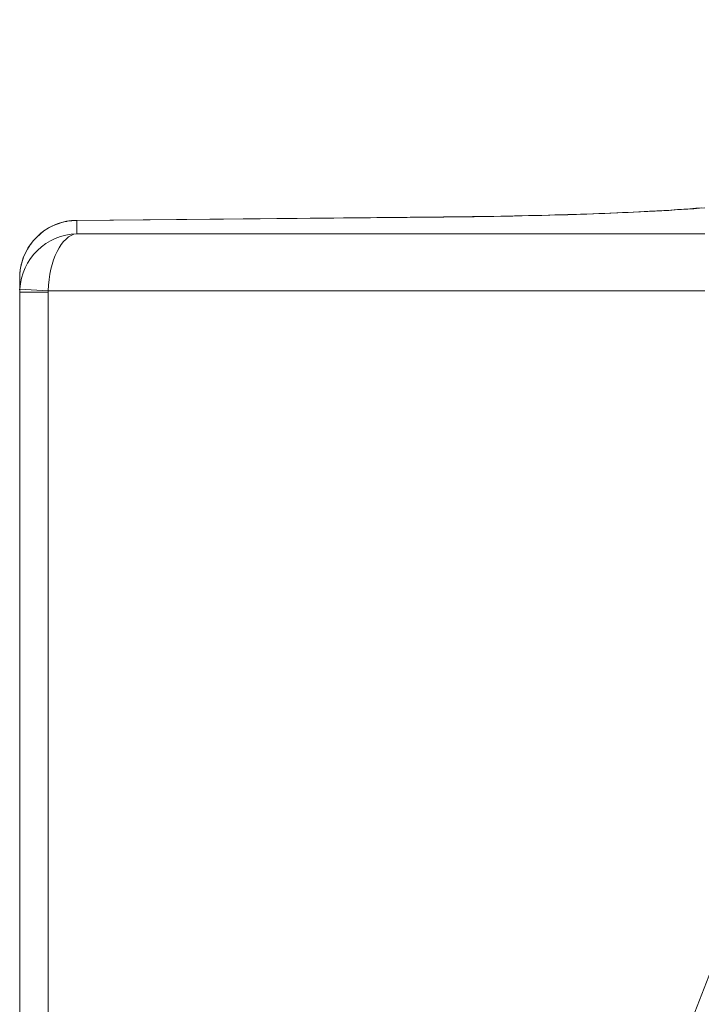
# Model space of a CAD drawing. Extents: x 29 to 12629, y -33 to 8877.
# Drawn here: x 4135 to 4286, y 6935 to 7154 of the extents above; entities that cross this region are included whole.
import ezdxf

# ---------------------------------------------------------------- set-up
doc = ezdxf.new("R2010")
doc.units = 0
doc.header["$MEASUREMENT"] = 0
doc.header["$PDMODE"] = 1
doc.layers.get('0').update_dxf_attribs({"linetype": 'CONTINUOUS'})
doc.layers.get('DefPoints').update_dxf_attribs({"linetype": 'CONTINUOUS'})
for name, color, linetype, lineweight in [('FRAM3', 1, 'CONTINUOUS', 50), ('外形線', 7, 'CONTINUOUS', 18), ('寸法線', 3, 'CONTINUOUS', 18)]:
    doc.layers.add(name, color=color, linetype=linetype, lineweight=lineweight)
doc.styles.get("Standard").update_dxf_attribs({"font": 'TXT.SHX', "bigfont": 'bigfont.shx'})
doc.dimstyles.new('30ベース', dxfattribs={"dimscale": 30, "dimtxt": 3, "dimasz": 3, "dimexe": 0, "dimexo": 1, "dimgap": 1, "dimtad": 3, "dimdec": 0, "dimdsep": 46, "dimtxsty": 'STANDARD', "dimblk": 'DOTSMALL', "dimcen": 0, "dimclrd": 256, "dimclre": 256, "dimclrt": 7, "dimadec": 3, "dimazin": 2, "dimtfac": 1, "dimtdec": 0, "dimtix": 1, "dimtmove": 2, "dimatfit": 2, "dimldrblk": 'OPEN', "dimfxl": 1, "dimtolj": 1, "dimlwd": -1, "dimlwe": -1, "dimarcsym": 0})

# ---------------------------------------------------------------- blocks, each defined once
blk = doc.blocks.new('_DotSmall')
at = {"layer": 'FRAM3', "color": 0, "const_width": 0.5}
blk.add_lwpolyline([(-0.0625, 0, 1), (0.0625, 0, 1)], format="xyb", close=True, dxfattribs=at)
blk = doc.blocks.new('*D13')
at = {"layer": 'DefPoints', "color": 0}
for p in [(6142.53, 7836.51), (2126.64, 6861.77), (6142.53, 6720.29)]:
    blk.add_point(p, dxfattribs=at)
at = {"layer": '寸法線'}
for p, q in [((2126.64, 6891.77), (2126.64, 7836.51)), ((2126.64, 7836.51), (6142.53, 7836.51)), ((6142.53, 6750.29), (6142.53, 7836.51))]:
    blk.add_line(p, q, dxfattribs=at)
at = {"layer": '寸法線', "xscale": 90, "yscale": 90, "zscale": 90, "rotation": 180}
blk.add_blockref('_DotSmall', (2126.64, 7836.51), dxfattribs=at)
at = {"layer": '寸法線', "xscale": 90, "yscale": 90, "zscale": 90}
blk.add_blockref('_DotSmall', (6142.53, 7836.51), dxfattribs=at)
at = {"layer": '寸法線', "color": 7, "insert": (4134.59, 7911.51), "char_height": 90, "attachment_point": 5}
blk.add_mtext('\\A1;4016', dxfattribs=at)
blk = doc.blocks.new('_OPEN')
at = {"color": 0, "linetype": 'ByBlock'}
for p, q in [((-1, 0.1667), (0, 0)), ((0, 0), (-1, -0.1667)), ((0, 0), (-1, 0))]:
    blk.add_line(p, q, dxfattribs=at)

msp = doc.modelspace()

# ---------------------------------------------------------------- linework, layer by layer
at = {"layer": '外形線'}
for p, q in [((4228.857, 7109.865), (4147.194, 7109.111)), ((4228.945, 7109.853), (4147.282, 7109.098)), ((4147.282, 7109.098), (4147.282, 7106.151)), ((4147.282, 7106.151), (4286.982, 7106.151)), ((4134.582, 7093.136), (4134.582, 7096.238)), ((4140.941, 7093.469), (4134.599, 7093.8)), ((4286.982, 7093.469), (4140.941, 7093.469)), ((4134.582, 6482.905), (4134.582, 7093.136)), ((4134.582, 7093.136), (4140.932, 7093.136)), ((4140.932, 7093.136), (4140.932, 6482.905))]:
    msp.add_line(p, q, dxfattribs=at)
msp.add_arc((4147.299, 7093.136), 6.367, 177.00411, 180, dxfattribs=at)
at = {"layer": '外形線', "extrusion": (0, 0, -1)}
for centre, major_axis, ratio, start_param, end_param in [((4214.059, 7114.277), (85.725, 0), 0.0524078, 0.5535448, 1.3962634), ((4146.731, 7099.533), (-1.74, 9.365), 0.170812, 0.0000001, 0.0523335), ((4146.763, 7099.521), (-1.773, 9.376), 0.1708111, 0.000544, 0.0005465), ((4147.282, 7099.586), (-0.088, 9.525), 0.173641, 0, 0.0531683), ((4228.945, 7100.341), (-0.088, 9.525), 0.173641, 0, 0.0531683), ((4121.873, 7093.136), (-12.709, 0), 0.9996578, 3.0892507, 3.1415927), ((4147.291, 7093.136), (-12.709, 0), 0.9996578, 0, 0.0523419)]:
    msp.add_ellipse(centre, major_axis=major_axis, ratio=ratio, start_param=start_param, end_param=end_param, dxfattribs=at)
at = {"layer": '外形線'}
for centre, major_axis, ratio, start_param, end_param in [((4147.282, 7096.238), (0, -12.858), 0.9877351, 3.3161256, 4.7064038), ((4147.289, 7096.383), (8.456, 9.509), 0.9982575, 0.7282721, 0.9026353), ((4147.282, 7093.469), (9.269, 8.912), 0.9741197, 0.8181063, 2.3365427), ((4147.282, 7093.469), (0.443, 12.698), 0.4988599, 0.0697425, 1.588179), ((4147.282, 7096.238), (0, -12.858), 0.9877351, 4.7064038, 4.712389)]:
    msp.add_ellipse(centre, major_axis=major_axis, ratio=ratio, start_param=start_param, end_param=end_param, dxfattribs=at)
for points, knots in [([(4228.857, 7109.865), (4237.453, 7109.945), (4245.91, 7110.096), (4261.367, 7110.521), (4268.55, 7110.801), (4279.042, 7111.359), (4282.948, 7111.621), (4286.177, 7111.894)], [0, 0, 0, 0, 2.6194089, 2.6194089, 5.2479294, 5.2479294, 7.1479295, 7.1479295, 7.1479295, 7.1479295]), ([(4134.582, 7096.315), (4134.584, 7096.657), (4134.6, 7097), (4134.716, 7098.374), (4134.929, 7099.404), (4135.728, 7101.78), (4136.446, 7103.115), (4138.248, 7105.398), (4139.341, 7106.388), (4141.726, 7107.896), (4143.039, 7108.451), (4144.59, 7108.818), (4144.79, 7108.86), (4144.991, 7108.898)], [0, 0, 0, 0, 0.1062794, 0.1062794, 0.4269653, 0.4269653, 0.8796335, 0.8796335, 1.3153942, 1.3153942, 1.7327682, 1.7327682, 1.7941222, 1.7941222, 1.7941222, 1.7941222]), ([(4235.447, 6818.079), (4238.031, 6823.62), (4240.614, 6829.161), (4243.198, 6834.701), (4281.677, 6917.22), (4309.857, 7004.542), (4346.778, 7087.788)], [-0.20441253, -0.20441253, -0.20441253, -0.20441253, -0.18607208, -0.18607208, -0.18607208, 0.08707703, 0.08707703, 0.08707703, 0.08707703])]:
    msp.add_open_spline(points, degree=3, knots=knots, dxfattribs=at)
msp.add_open_spline([(4144.991, 7108.898), (4145.716, 7109.032), (4146.456, 7109.104), (4147.194, 7109.111)], degree=3, dxfattribs=at)

# ---------------------------------------------------------------- dimensions: what is measured, and where the dimension line sits
at = {"layer": '寸法線'}
dim = msp.add_linear_dim(base=(6142.528, 7836.513), p1=(2126.645, 6861.766), p2=(6142.528, 6720.285), dimstyle='30ベース', dxfattribs=at)
dim.commit()
dim.dimension.update_dxf_attribs({"geometry": '*D13', "text_midpoint": (4134.586, 7911.513)})

doc.saveas('drawing.dxf')
